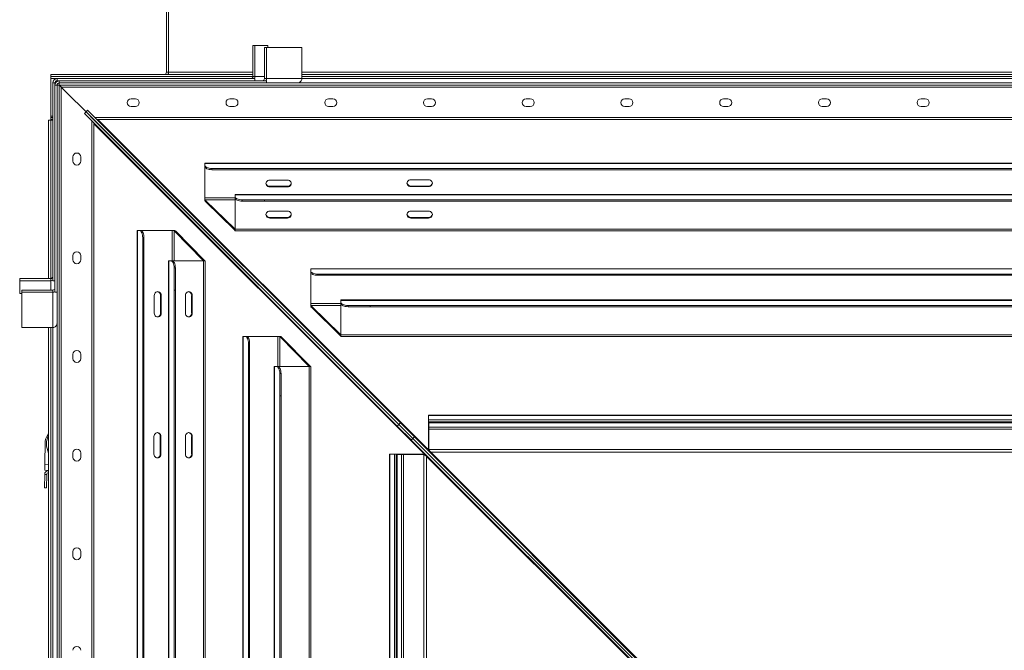
# Model space of a CAD drawing. Units: millimetres. Extents: x -141883 to -109045, y 43022 to 83850.
# Drawn here: x -128748 to -127352, y 69703 to 70598 of the extents above; entities that cross this region are included whole.
import ezdxf

# ---------------------------------------------------------------- set-up
doc = ezdxf.new("R2010")
doc.units = ezdxf.units.MM

msp = doc.modelspace()

# ---------------------------------------------------------------- linework, layer by layer
at = {"color": 7, "linetype": 'Continuous', "lineweight": 15}
for p, q in [((-128540, 70766.7), (-128540, 70523.1)), ((-128537, 70523.1), (-128537, 70767.1)), ((-128417.4, 70561.1), (-128417.4, 70517.1)), ((-128414.4, 70561.1), (-128417.4, 70561.1)), ((-128414.4, 70561.1), (-128414.4, 70517.1)), ((-128396, 70561.1), (-128414.4, 70561.1)), ((-128401, 70558.1), (-128401, 70514.1)), ((-128398, 70558.1), (-128401, 70558.1)), ((-128398, 70558.1), (-128398, 70514.1)), ((-128348, 70558.1), (-128398, 70558.1)), ((-128396, 70558.1), (-128396, 70561.1)), ((-128348, 70514.1), (-128348, 70558.1)), ((-128704, 70520.1), (-128417.4, 70520.1)), ((-128704, 70520.1), (-128704, 70517.1)), ((-128704, 70517.1), (-128417.4, 70517.1)), ((-128704, 70517.1), (-128704, 70514.1)), ((-128540, 70523.1), (-128537, 70523.1)), ((-128537, 70523.1), (-128537, 70520.1)), ((-128417.4, 70517.1), (-128414.4, 70517.1)), ((-128348, 70520.1), (-126726, 70520.1)), ((-128348, 70517.1), (-126726, 70517.1)), ((-128704, 70514.1), (-128704, 70461.1)), ((-128698, 70508.1), (-128701, 70508.1)), ((-128701, 70508.1), (-128701, 70227.5)), ((-128698, 70508.1), (-128698, 70227.5)), ((-128695, 70505.1), (-128698, 70505.1)), ((-128695, 70514.1), (-128695, 70511.1)), ((-128414.4, 70514.1), (-128695, 70514.1)), ((-128414.4, 70511.1), (-128695, 70511.1)), ((-128695, 70211.1), (-128695, 70505.1)), ((-128695, 70505.1), (-128692, 70505.1)), ((-128692, 70511.1), (-128692, 70508.1)), ((-128692, 70508.1), (-128398, 70508.1)), ((-128692, 70508.1), (-128692, 70505.1)), ((-128692, 70505.1), (-126382, 70505.1)), ((-128692, 68195.1), (-128692, 70505.1)), ((-128689, 70502.1), (-126385, 70502.1)), ((-128689, 70502.1), (-128645.7, 70458.8)), ((-128689, 68198.1), (-128689, 70502.1)), ((-128414.4, 70511.1), (-128414.4, 70514.1)), ((-128407.1, 70511.1), (-128414.4, 70511.1)), ((-128407.1, 70511.1), (-128398, 70511.1)), ((-128401, 70514.1), (-128398, 70514.1)), ((-128348, 70514.1), (-128398, 70514.1)), ((-128398, 70508.1), (-128398, 70511.1)), ((-128354.8, 70508.1), (-128398, 70508.1)), ((-128354.8, 70508.1), (-126719.2, 70508.1)), ((-128584, 70485.6), (-128590, 70485.6)), ((-128590, 70474.6), (-128584, 70474.6)), ((-128444, 70485.6), (-128450, 70485.6)), ((-128450, 70474.6), (-128444, 70474.6)), ((-128304, 70485.6), (-128310, 70485.6)), ((-128310, 70474.6), (-128304, 70474.6)), ((-128164, 70485.6), (-128170, 70485.6)), ((-128170, 70474.6), (-128164, 70474.6)), ((-128024, 70485.6), (-128030, 70485.6)), ((-128030, 70474.6), (-128024, 70474.6)), ((-127884, 70485.6), (-127890, 70485.6)), ((-127890, 70474.6), (-127884, 70474.6)), ((-127744, 70485.6), (-127750, 70485.6)), ((-127750, 70474.6), (-127744, 70474.6)), ((-127604, 70485.6), (-127610, 70485.6)), ((-127610, 70474.6), (-127604, 70474.6)), ((-127464, 70485.6), (-127470, 70485.6)), ((-127470, 70474.6), (-127464, 70474.6)), ((-128704, 70461.1), (-128701, 70461.1)), ((-128704, 70461.1), (-128704, 70459.1)), ((-128654, 70466.9), (-128656.1, 70464.8)), ((-128656.1, 70464.8), (-128212.6, 70021.2)), ((-128654, 70466.9), (-128210.4, 70023.3)), ((-128654, 70466.9), (-128641.4, 70454.4)), ((-128653.8, 70467.1), (-128651.7, 70469.2)), ((-128653.8, 70467.1), (-128210.3, 70023.5)), ((-128641.3, 70454.5), (-128653.8, 70467.1)), ((-128651.7, 70469.2), (-128208.1, 70025.6)), ((-128707, 70455.1), (-128704, 70455.1)), ((-128707, 70230.5), (-128707, 70455.1)), ((-128704, 70459.1), (-128701, 70459.1)), ((-128704, 70459.1), (-128704, 70455.1)), ((-128704, 70230.5), (-128704, 70455.1)), ((-128701, 70455.1), (-128704, 70455.1)), ((-128645.7, 70458.8), (-128645.4, 70458.6)), ((-128645.6, 70458.5), (-128645.7, 70458.8)), ((-128643, 70450.1), (-128642.9, 70450.7)), ((-128643, 70450.1), (-128176.1, 69983.2)), ((-128643, 70450.1), (-128643, 70450.1)), ((-128643, 68250.1), (-128643, 70450.1)), ((-128642, 70455.1), (-128641.1, 70454.3)), ((-128641.2, 70454.1), (-128642, 70455.1)), ((-128642, 70455.1), (-128641.9, 70455.1)), ((-128641.4, 70454.4), (-128174.5, 69987.5)), ((-128174.4, 69987.6), (-128641.3, 70454.5)), ((-128640.1, 70453.1), (-128640.2, 70453.2)), ((-128639.9, 70453.1), (-128640.2, 70453.1)), ((-128640.1, 70453.3), (-128640.1, 70453.1)), ((-128640, 70453), (-128640, 70453.2)), ((-128639.9, 70452.8), (-128639.7, 70452.9)), ((-128639.8, 70452.8), (-128639.8, 70453)), ((-128637.6, 70456), (-128637, 70456.1)), ((-128637, 70456.1), (-128637, 70456)), ((-128637, 70456.1), (-126437, 70456.1)), ((-128170.1, 69989.2), (-128637, 70456)), ((-128672.5, 70403.1), (-128672.5, 70397.1)), ((-128661.5, 70397.1), (-128661.5, 70403.1)), ((-126588.6, 70394.4), (-128485.4, 70394.4)), ((-128485.4, 70394.4), (-128485.4, 70393.9)), ((-128485.4, 70393.9), (-128485.4, 70391.2)), ((-128485.4, 70393.9), (-126588.6, 70393.9)), ((-128485.4, 70391.2), (-128485.4, 70389.4)), ((-128485.4, 70344.9), (-128485.4, 70389.4)), ((-128475.4, 70386.7), (-128475.4, 70384.9)), ((-128475.4, 70386.7), (-126598.6, 70386.7)), ((-128475.4, 70384.9), (-126598.6, 70384.9)), ((-128368.4, 70370.3), (-128393.4, 70370.3)), ((-128168.4, 70370.7), (-128193.4, 70370.7)), ((-128544.2, 70357.1), (-128544, 70357.2)), ((-126631.5, 70349.9), (-128442.5, 70349.9)), ((-128442.5, 70349.4), (-128442.5, 70349.9)), ((-128442.5, 70346.7), (-128442.5, 70349.4)), ((-128442.5, 70349.4), (-126631.5, 70349.4)), ((-128393.4, 70360.5), (-128393.4, 70361.4)), ((-128393.4, 70361.4), (-128368.4, 70361.4)), ((-128393.4, 70360.5), (-128368.4, 70360.5)), ((-128368.4, 70360.5), (-128368.4, 70361.4)), ((-128193.4, 70360.9), (-128193.4, 70361.8)), ((-128193.4, 70361.8), (-128168.4, 70361.8)), ((-128193.4, 70360.9), (-128168.4, 70360.9)), ((-128168.4, 70360.9), (-128168.4, 70361.8)), ((-128485.4, 70343.3), (-128485.4, 70344.9)), ((-128485.4, 70343.3), (-128485.4, 70342.6)), ((-128485.2, 70340.5), (-128485.2, 70342.3)), ((-128443.5, 70301.4), (-128484.5, 70341.3)), ((-128484.5, 70339.6), (-128484.5, 70341.3)), ((-128443.5, 70299.6), (-128484.5, 70339.6)), ((-128442.5, 70346.7), (-128442.5, 70345)), ((-128442.5, 70345), (-128442.5, 70300.4)), ((-128401.1, 70342.2), (-128432.5, 70342.2)), ((-128432.5, 70342.2), (-128432.5, 70340.4)), ((-128401.1, 70340.4), (-128432.5, 70340.4)), ((-128401.1, 70342.2), (-126673, 70342.2)), ((-128401.1, 70342.2), (-128401.1, 70340.4)), ((-128401.1, 70340.4), (-126673, 70340.4)), ((-128393.4, 70326.2), (-128368.4, 70326.2)), ((-128193.4, 70326.2), (-128168.4, 70326.2)), ((-128393.4, 70317.3), (-128393.4, 70316.4)), ((-128368.4, 70317.3), (-128393.4, 70317.3)), ((-128368.4, 70316.4), (-128393.4, 70316.4)), ((-128368.4, 70317.3), (-128368.4, 70316.4)), ((-128193.4, 70317.3), (-128193.4, 70316.4)), ((-128168.4, 70317.3), (-128193.4, 70317.3)), ((-128168.4, 70316.4), (-128193.4, 70316.4)), ((-128168.4, 70317.3), (-128168.4, 70316.4)), ((-128581.3, 70298.5), (-128581.3, 68401.7)), ((-128580.8, 70298.5), (-128581.3, 70298.5)), ((-128580.8, 68401.7), (-128580.8, 70298.5)), ((-128578.1, 70298.5), (-128580.8, 70298.5)), ((-128576.3, 70298.5), (-128578.1, 70298.5)), ((-128576.3, 70298.5), (-128531.9, 70298.5)), ((-128531.9, 70298.5), (-128530.2, 70298.5)), ((-128530.2, 70298.5), (-128529.5, 70298.5)), ((-128527.4, 70298.3), (-128529.2, 70298.3)), ((-128528.3, 70297.6), (-128488.3, 70256.5)), ((-128526.5, 70297.6), (-128528.3, 70297.6)), ((-128526.5, 70297.6), (-128486.5, 70256.5)), ((-128488.9, 70302.1), (-128489, 70302)), ((-128443.5, 70299.6), (-128443.5, 70301.4)), ((-128442.6, 70298.3), (-128442.8, 70298.7)), ((-128442.6, 70298.3), (-126631.5, 70298.3)), ((-128442.5, 70300.4), (-126631.5, 70300.4)), ((-128442.5, 70300.4), (-128442.5, 70298.4)), ((-128573.6, 68411.7), (-128573.6, 70288.5)), ((-128571.8, 70288.5), (-128573.6, 70288.5)), ((-128571.8, 68411.7), (-128571.8, 70288.5)), ((-128672.5, 70263.1), (-128672.5, 70257.1)), ((-128661.5, 70257.1), (-128661.5, 70263.1)), ((-128536.8, 70255.6), (-128536.8, 68444.6)), ((-128536.8, 70255.6), (-128536.4, 70255.6)), ((-128536.4, 68444.6), (-128536.4, 70255.6)), ((-128536.4, 70255.6), (-128533.7, 70255.6)), ((-128531.9, 70255.6), (-128533.7, 70255.6)), ((-128487.4, 70255.6), (-128531.9, 70255.6)), ((-128486.5, 70256.5), (-128488.3, 70256.5)), ((-128487.4, 68444.6), (-128487.4, 70255.6)), ((-128485.3, 70255.6), (-128487.4, 70255.6)), ((-128485.2, 70255.7), (-128485.3, 70255.6)), ((-128485.2, 68444.6), (-128485.2, 70255.7)), ((-128529.1, 70245.6), (-128529.1, 70214.1)), ((-128527.3, 70245.6), (-128529.1, 70245.6)), ((-128527.3, 70245.6), (-128527.3, 70214.1)), ((-126738.6, 70244.5), (-128335.4, 70244.5)), ((-128335.4, 70244.5), (-128335.4, 70244.1)), ((-128335.4, 70244.1), (-128335.4, 70241.4)), ((-128335.4, 70244.1), (-126738.6, 70244.1)), ((-128335.4, 70241.4), (-128335.4, 70239.6)), ((-128335.4, 70195.1), (-128335.4, 70239.6)), ((-128325.4, 70236.8), (-128325.4, 70235.1)), ((-128325.4, 70236.8), (-126748.6, 70236.8)), ((-128704, 70230.5), (-128748, 70230.5)), ((-128748, 70227.5), (-128748, 70230.5)), ((-128748, 70227.5), (-128748, 70209.1)), ((-128704, 70227.5), (-128748, 70227.5)), ((-128704, 70230.5), (-128704, 70227.5)), ((-128698, 70227.5), (-128701, 70227.5)), ((-128698, 70227.5), (-128698, 70220.1)), ((-128325.4, 70235.1), (-126748.6, 70235.1)), ((-128748, 70209.1), (-128745, 70209.1)), ((-128745, 70211.1), (-128745, 70214.1)), ((-128701, 70214.1), (-128745, 70214.1)), ((-128745, 70211.1), (-128745, 70161.1)), ((-128701, 70211.1), (-128745, 70211.1)), ((-128701, 70214.1), (-128701, 70211.1)), ((-128701, 70211.1), (-128701, 70161.1)), ((-128698, 70211.1), (-128698, 70220.1)), ((-128695, 70211.1), (-128698, 70211.1)), ((-128695, 70211.1), (-128695, 70167.9)), ((-128529.1, 68486.1), (-128529.1, 70214.1)), ((-128527.3, 70214.1), (-128529.1, 70214.1)), ((-128527.3, 68486.1), (-128527.3, 70214.1)), ((-128557.2, 70206.5), (-128557.2, 70181.5)), ((-128547.4, 70206.5), (-128548.4, 70206.5)), ((-128548.4, 70181.5), (-128548.4, 70206.5)), ((-128547.4, 70181.5), (-128547.4, 70206.5)), ((-128513.1, 70181.5), (-128513.1, 70206.5)), ((-128504.2, 70206.5), (-128503.3, 70206.5)), ((-128504.2, 70206.5), (-128504.2, 70181.5)), ((-128503.3, 70206.5), (-128503.3, 70181.5)), ((-128335.4, 70193.5), (-128335.4, 70195.1)), ((-126781.5, 70200.1), (-128292.5, 70200.1)), ((-128292.5, 70199.6), (-128292.5, 70200.1)), ((-128292.5, 70196.9), (-128292.5, 70199.6)), ((-128292.5, 70199.6), (-126781.5, 70199.6)), ((-128292.5, 70196.9), (-128292.5, 70195.1)), ((-128292.5, 70195.1), (-128292.5, 70150.6)), ((-128547.4, 70181.5), (-128548.4, 70181.5)), ((-128504.2, 70181.5), (-128503.3, 70181.5)), ((-128335.4, 70193.5), (-128335.4, 70192.8)), ((-128335.2, 70190.7), (-128335.2, 70192.4)), ((-128293.5, 70151.6), (-128334.5, 70191.5)), ((-128334.5, 70189.7), (-128334.5, 70191.5)), ((-128293.5, 70149.8), (-128334.5, 70189.7)), ((-128282.5, 70192.4), (-128282.5, 70190.6)), ((-128251.1, 70192.4), (-128282.5, 70192.4)), ((-128251.1, 70190.6), (-128282.5, 70190.6)), ((-128251.1, 70192.4), (-128251.1, 70190.6)), ((-128251.1, 70192.4), (-126823, 70192.4)), ((-128251.1, 70190.6), (-126823, 70190.6)), ((-128695, 68532.3), (-128695, 70167.9)), ((-128366.2, 70179.1), (-128366, 70179.2)), ((-128745, 70161.1), (-128701, 70161.1)), ((-128707, 68539.1), (-128707, 70161.1)), ((-128704, 68539.1), (-128704, 70161.1)), ((-128431.5, 70148.5), (-128431.5, 68551.7)), ((-128431, 70148.5), (-128431.5, 70148.5)), ((-128431, 68551.7), (-128431, 70148.5)), ((-128428.3, 70148.5), (-128431, 70148.5)), ((-128426.5, 70148.5), (-128428.3, 70148.5)), ((-128426.5, 70148.5), (-128382, 70148.5)), ((-128382, 70148.5), (-128380.4, 70148.5)), ((-128380.4, 70148.5), (-128379.7, 70148.5)), ((-128379.3, 70148.3), (-128377.6, 70148.3)), ((-128378.4, 70147.6), (-128338.5, 70106.5)), ((-128378.4, 70147.6), (-128376.7, 70147.6)), ((-128376.7, 70147.6), (-128336.7, 70106.5)), ((-128293.5, 70149.8), (-128293.5, 70151.6)), ((-128292.6, 70148.5), (-128292.8, 70148.9)), ((-128292.6, 70148.4), (-126781.5, 70148.4)), ((-128292.5, 70150.6), (-126781.5, 70150.6)), ((-128292.5, 70150.6), (-128292.5, 70148.6)), ((-128423.8, 68561.7), (-128423.8, 70138.5)), ((-128422, 70138.5), (-128423.8, 70138.5)), ((-128422, 68561.7), (-128422, 70138.5)), ((-128672.5, 70123.1), (-128672.5, 70117.1)), ((-128661.5, 70117.1), (-128661.5, 70123.1)), ((-128310.9, 70124.1), (-128311, 70124)), ((-128387, 70105.6), (-128387, 68594.6)), ((-128387, 70105.6), (-128386.5, 70105.6)), ((-128386.5, 68594.6), (-128386.5, 70105.6)), ((-128383.8, 70105.6), (-128386.5, 70105.6)), ((-128383.8, 70105.6), (-128382.1, 70105.6)), ((-128337.5, 70105.6), (-128382.1, 70105.6)), ((-128338.5, 70106.5), (-128336.7, 70106.5)), ((-128337.5, 68594.6), (-128337.5, 70105.6)), ((-128335.5, 70105.6), (-128337.5, 70105.6)), ((-128335.4, 70105.7), (-128335.5, 70105.6)), ((-128335.4, 68594.6), (-128335.4, 70105.7)), ((-128379.3, 70095.6), (-128379.3, 70064.1)), ((-128379.3, 70095.6), (-128377.5, 70095.6)), ((-128377.5, 70095.6), (-128377.5, 70064.1)), ((-128379.3, 68636.1), (-128379.3, 70064.1)), ((-128379.3, 70064.1), (-128377.5, 70064.1)), ((-128377.5, 68636.1), (-128377.5, 70064.1)), ((-126905.6, 70036.9), (-128168.4, 70036.9)), ((-128168.4, 70036.9), (-128168.4, 70036.2)), ((-128168.4, 70036.2), (-128168.4, 70029.9)), ((-128168.4, 70036.2), (-126905.6, 70036.2)), ((-128168.4, 70029.9), (-128168.4, 70027.2)), ((-128168.4, 70029.9), (-126905.6, 70029.9)), ((-128212.6, 70021.2), (-128210.4, 70023.3)), ((-128192.7, 70001.4), (-128212.6, 70021.2)), ((-128174.5, 69987.5), (-128210.4, 70023.3)), ((-128208.1, 70025.6), (-128210.3, 70023.5)), ((-128210.3, 70023.5), (-128174.4, 69987.6)), ((-128208.1, 70025.6), (-128188.4, 70005.8)), ((-128168.4, 70027.2), (-126905.6, 70027.2)), ((-128168.4, 70027.2), (-128168.4, 69989.5)), ((-126906.3, 70026.6), (-128167.8, 70026.6)), ((-128167.8, 70026), (-128167.8, 70026.6)), ((-128167.8, 70026), (-128167.8, 70019.6)), ((-128167.8, 70026), (-126906.3, 70026)), ((-128167.8, 70019.6), (-126906.3, 70019.6)), ((-128167.8, 70019.6), (-128167.8, 70016.9)), ((-128167.8, 70016.9), (-126906.3, 70016.9)), ((-128167.8, 69988.1), (-128167.8, 70016.9)), ((-128712, 69999.5), (-128712.4, 69966.5)), ((-128557.6, 70006.5), (-128557.6, 69981.5)), ((-128547.8, 70006.5), (-128548.7, 70006.5)), ((-128548.7, 69981.5), (-128548.7, 70006.5)), ((-128547.8, 69981.5), (-128547.8, 70006.5)), ((-128513.1, 69981.5), (-128513.1, 70006.5)), ((-128504.2, 70006.5), (-128503.3, 70006.5)), ((-128504.2, 70006.5), (-128504.2, 69981.5)), ((-128503.3, 70006.5), (-128503.3, 69981.5)), ((-128190.6, 70003.5), (-128192.8, 70001.4)), ((-128192.8, 70001.4), (-127737.9, 69546.6)), ((-128190.6, 70003.5), (-127735.8, 69548.7)), ((-128190.6, 70003.5), (-128170.3, 69983.3)), ((-128190.5, 70003.7), (-128188.3, 70005.9)), ((-128170.2, 69983.4), (-128190.5, 70003.7)), ((-128190.5, 70003.7), (-127735.6, 69548.9)), ((-128188.3, 70005.9), (-127733.5, 69551)), ((-128188.2, 70001.1), (-128188, 70001.3)), ((-128174.5, 69987.5), (-128174.5, 69987.5)), ((-128174.3, 69987.3), (-128174.5, 69987.5)), ((-128174.4, 69987.6), (-128174.4, 69987.6)), ((-128174.4, 69987.6), (-128174.2, 69987.4)), ((-128170.1, 69989.2), (-128168.4, 69989.5)), ((-128169.2, 69986.7), (-128168.4, 69986.9)), ((-128168.4, 69986.2), (-128168.4, 69989.5)), ((-128168.4, 69986.2), (-128166.8, 69986.2)), ((-126906.3, 69988.1), (-128167.8, 69988.1)), ((-128672.5, 69983.1), (-128672.5, 69977.1)), ((-128661.5, 69977.1), (-128661.5, 69983.1)), ((-128547.8, 69981.5), (-128548.7, 69981.5)), ((-128504.2, 69981.5), (-128503.3, 69981.5)), ((-128223.8, 69981.5), (-128223.8, 68718.7)), ((-128223.1, 69981.5), (-128223.8, 69981.5)), ((-128216.8, 69981.5), (-128223.1, 69981.5)), ((-128223.1, 68718.7), (-128223.1, 69981.5)), ((-128216.8, 68718.7), (-128216.8, 69981.5)), ((-128216.8, 69981.5), (-128214.1, 69981.5)), ((-128214.1, 68718.7), (-128214.1, 69981.5)), ((-128176.4, 69981.5), (-128214.1, 69981.5)), ((-128213.5, 69980.9), (-128213.5, 68719.3)), ((-128213.5, 69980.9), (-128212.9, 69980.9)), ((-128206.5, 69980.9), (-128212.9, 69980.9)), ((-128212.9, 68719.3), (-128212.9, 69980.9)), ((-128206.5, 68719.3), (-128206.5, 69980.9)), ((-128206.5, 69980.9), (-128203.8, 69980.9)), ((-128203.8, 68719.3), (-128203.8, 69980.9)), ((-128203.8, 69980.9), (-128175, 69980.9)), ((-128176.4, 69981.5), (-128176.1, 69983.2)), ((-128176.4, 69981.5), (-128173.1, 69981.5)), ((-128173.8, 69981.5), (-128173.6, 69982.3)), ((-128173.1, 69979.9), (-128173.1, 69981.5)), ((-127725.3, 69538.3), (-128170.3, 69983.3)), ((-128170.2, 69983.4), (-128169.7, 69983)), ((-128169.7, 69983), (-127725.2, 69538.4)), ((-128165.1, 69984.1), (-126909, 69984.1)), ((-128707, 69958.4), (-128712.5, 69958.5)), ((-128712.6, 69952.5), (-128712.8, 69933.5)), ((-128709.6, 69952.4), (-128712.6, 69952.5)), ((-128709.6, 69952.4), (-128709.8, 69933.4)), ((-128132.9, 69946.1), (-128133, 69946)), ((-128712.8, 69933.5), (-128709.8, 69933.4)), ((-128071, 69884), (-128071, 69884.2)), ((-128672.5, 69843.1), (-128672.5, 69837.1)), ((-128661.5, 69837.1), (-128661.5, 69843.1)), ((-128009.7, 69822.6), (-128009.5, 69822.7)), ((-127954.4, 69767.6), (-127954.5, 69767.5))]:
    msp.add_line(p, q, dxfattribs=at)
at = {"color": 8, "linetype": 'Continuous', "lineweight": 15}
for p, q in [((-128417.4, 70523.1), (-128537, 70523.1)), ((-128401, 70517.1), (-128414.4, 70517.1)), ((-126726, 70523.1), (-128348, 70523.1)), ((-128704, 70514.1), (-128695, 70514.1)), ((-128348, 70514.1), (-126726, 70514.1)), ((-128645.7, 70458.8), (-128645.6, 70458.8)), ((-128645.7, 68245.9), (-128645.7, 70454.4)), ((-128643, 70450.1), (-128643, 70451.4)), ((-128641.3, 70458.8), (-126432.8, 70458.8)), ((-128638.4, 70456.1), (-128637, 70456.1)), ((-128485.4, 70344.9), (-128442.5, 70344.9)), ((-128485.2, 70342.3), (-128442.5, 70342.3)), ((-128531.9, 70255.6), (-128531.9, 70298.5)), ((-128529.2, 70255.6), (-128529.2, 70298.3)), ((-128442.8, 70300.5), (-128442.5, 70300.5)), ((-128487.4, 70255.6), (-128487.4, 70255.9)), ((-128704, 70227.5), (-128704, 70214.1)), ((-128335.4, 70195.1), (-128292.5, 70195.1)), ((-128335.2, 70192.4), (-128292.5, 70192.4)), ((-128701, 68539.1), (-128701, 70161.1)), ((-128382, 70105.6), (-128382, 70148.5)), ((-128379.3, 70105.6), (-128379.3, 70148.3)), ((-128292.8, 70150.7), (-128292.5, 70150.7)), ((-128337.6, 70105.6), (-128337.6, 70105.9)), ((-128170.1, 69987.7), (-128170.1, 69989.2)), ((-128167.8, 69989.5), (-128168.4, 69989.5)), ((-128176.4, 69981.5), (-128176.4, 69980.9)), ((-128174.6, 69983.2), (-128176.1, 69983.2)), ((-128175, 69980.9), (-128175, 69634.1)), ((-128171, 69978.1), (-127728.1, 69535.3)), ((-128171, 69637.3), (-128171, 69978.1)), ((-127722.2, 69541.2), (-128165.1, 69984.1)), ((-128707, 69966.4), (-128712.4, 69966.5)), ((-128077, 69890), (-128077, 69890.2)), ((-128065, 69878), (-128065, 69878.2))]:
    msp.add_line(p, q, dxfattribs=at)
at = {"color": 7, "linetype": 'Continuous', "lineweight": 15, "flags": 128}
for points in [[(-128485.4, 70391.2), (-128485.2, 70390.3), (-128484.7, 70389.5), (-128483.7, 70388.7), (-128482.5, 70388), (-128481, 70387.4), (-128479.3, 70387), (-128477.4, 70386.8), (-128475.4, 70386.7)], [(-128485.4, 70389.4), (-128485.2, 70388.5), (-128484.7, 70387.7), (-128483.7, 70386.9), (-128482.5, 70386.2), (-128481, 70385.6), (-128479.3, 70385.2), (-128477.4, 70385), (-128475.4, 70384.9)], [(-128393.4, 70370.3), (-128394.8, 70370.2), (-128396.1, 70369.7), (-128397.3, 70368.9), (-128398.1, 70367.9), (-128398.7, 70366.7), (-128398.9, 70365.4), (-128398.7, 70364.2), (-128398.1, 70363), (-128397.3, 70362), (-128396.1, 70361.2), (-128394.8, 70360.7), (-128393.4, 70360.5)], [(-128368.4, 70360.5), (-128367, 70360.7), (-128365.6, 70361.2), (-128364.5, 70362), (-128363.6, 70363), (-128363.1, 70364.2), (-128362.9, 70365.4), (-128363.1, 70366.7), (-128363.6, 70367.9), (-128364.5, 70368.9), (-128365.6, 70369.7), (-128367, 70370.2), (-128368.4, 70370.3)], [(-128193.4, 70370.7), (-128194.8, 70370.5), (-128196.1, 70370), (-128197.3, 70369.2), (-128198.1, 70368.2), (-128198.7, 70367), (-128198.9, 70365.8), (-128198.7, 70364.5), (-128198.1, 70363.3), (-128197.3, 70362.3), (-128196.1, 70361.5), (-128194.8, 70361), (-128193.4, 70360.9)], [(-128168.4, 70360.9), (-128167, 70361), (-128165.6, 70361.5), (-128164.5, 70362.3), (-128163.6, 70363.3), (-128163.1, 70364.5), (-128162.9, 70365.8), (-128163.1, 70367), (-128163.6, 70368.2), (-128164.5, 70369.2), (-128165.6, 70370), (-128167, 70370.5), (-128168.4, 70370.7)], [(-128432.5, 70342.2), (-128434.5, 70342.3), (-128436.4, 70342.6), (-128438.1, 70343), (-128439.6, 70343.5), (-128440.8, 70344.2), (-128441.8, 70345), (-128442.3, 70345.9), (-128442.5, 70346.7)], [(-128432.5, 70340.4), (-128434.5, 70340.5), (-128436.4, 70340.8), (-128438.1, 70341.2), (-128439.6, 70341.8), (-128440.8, 70342.4), (-128441.8, 70343.2), (-128442.3, 70344.1), (-128442.5, 70345)], [(-128393.4, 70316.4), (-128394.8, 70316.5), (-128396.1, 70317), (-128397.3, 70317.8), (-128398.1, 70318.8), (-128398.7, 70320), (-128398.9, 70321.3), (-128398.7, 70322.5), (-128398.1, 70323.7), (-128397.3, 70324.7), (-128396.1, 70325.5), (-128394.8, 70326), (-128393.4, 70326.2)], [(-128368.4, 70326.2), (-128367, 70326), (-128365.6, 70325.5), (-128364.5, 70324.7), (-128363.6, 70323.7), (-128363.1, 70322.5), (-128362.9, 70321.3), (-128363.1, 70320), (-128363.6, 70318.8), (-128364.5, 70317.8), (-128365.6, 70317), (-128367, 70316.5), (-128368.4, 70316.4)], [(-128193.4, 70316.4), (-128194.8, 70316.5), (-128196.1, 70317), (-128197.3, 70317.8), (-128198.1, 70318.8), (-128198.7, 70320), (-128198.9, 70321.3), (-128198.7, 70322.5), (-128198.1, 70323.7), (-128197.3, 70324.7), (-128196.1, 70325.5), (-128194.8, 70326), (-128193.4, 70326.2)], [(-128168.4, 70326.2), (-128167, 70326), (-128165.6, 70325.5), (-128164.5, 70324.7), (-128163.6, 70323.7), (-128163.1, 70322.5), (-128162.9, 70321.3), (-128163.1, 70320), (-128163.6, 70318.8), (-128164.5, 70317.8), (-128165.6, 70317), (-128167, 70316.5), (-128168.4, 70316.4)], [(-128573.6, 70288.5), (-128573.7, 70290.5), (-128573.9, 70292.3), (-128574.3, 70294.1), (-128574.9, 70295.6), (-128575.6, 70296.8), (-128576.4, 70297.7), (-128577.2, 70298.3), (-128578.1, 70298.5)], [(-128571.8, 70288.5), (-128571.9, 70290.5), (-128572.1, 70292.3), (-128572.6, 70294.1), (-128573.1, 70295.6), (-128573.8, 70296.8), (-128574.6, 70297.7), (-128575.5, 70298.3), (-128576.3, 70298.5)], [(-128533.7, 70255.6), (-128532.8, 70255.4), (-128531.9, 70254.8), (-128531.1, 70253.9), (-128530.5, 70252.7), (-128529.9, 70251.2), (-128529.5, 70249.5), (-128529.2, 70247.6), (-128529.1, 70245.6)], [(-128531.9, 70255.6), (-128531, 70255.4), (-128530.1, 70254.8), (-128529.4, 70253.9), (-128528.7, 70252.7), (-128528.1, 70251.2), (-128527.7, 70249.5), (-128527.4, 70247.6), (-128527.3, 70245.6)], [(-128335.4, 70241.4), (-128335.2, 70240.5), (-128334.7, 70239.7), (-128333.7, 70238.9), (-128332.5, 70238.2), (-128331, 70237.6), (-128329.3, 70237.2), (-128327.4, 70236.9), (-128325.4, 70236.8)], [(-128335.4, 70239.6), (-128335.2, 70238.7), (-128334.7, 70237.9), (-128333.7, 70237.1), (-128332.5, 70236.4), (-128331, 70235.8), (-128329.3, 70235.4), (-128327.4, 70235.2), (-128325.4, 70235.1)], [(-128547.4, 70206.5), (-128547.6, 70207.9), (-128548.1, 70209.2), (-128548.9, 70210.4), (-128549.9, 70211.2), (-128551.1, 70211.8), (-128552.3, 70212), (-128553.6, 70211.8), (-128554.8, 70211.2), (-128555.8, 70210.4), (-128556.6, 70209.2), (-128557.1, 70207.9), (-128557.2, 70206.5)], [(-128513.1, 70206.5), (-128512.9, 70207.9), (-128512.4, 70209.2), (-128511.6, 70210.4), (-128510.6, 70211.2), (-128509.4, 70211.8), (-128508.2, 70212), (-128506.9, 70211.8), (-128505.7, 70211.2), (-128504.7, 70210.4), (-128503.9, 70209.2), (-128503.4, 70207.9), (-128503.3, 70206.5)], [(-128282.5, 70192.4), (-128284.5, 70192.5), (-128286.4, 70192.7), (-128288.1, 70193.2), (-128289.6, 70193.7), (-128290.8, 70194.4), (-128291.8, 70195.2), (-128292.3, 70196), (-128292.5, 70196.9)], [(-128282.5, 70190.6), (-128284.5, 70190.7), (-128286.4, 70191), (-128288.1, 70191.4), (-128289.6, 70191.9), (-128290.8, 70192.6), (-128291.8, 70193.4), (-128292.3, 70194.3), (-128292.5, 70195.1)], [(-128557.2, 70181.5), (-128557.1, 70180), (-128556.6, 70178.7), (-128555.8, 70177.6), (-128554.8, 70176.7), (-128553.6, 70176.2), (-128552.3, 70176), (-128551.1, 70176.2), (-128549.9, 70176.7), (-128548.9, 70177.6), (-128548.1, 70178.7), (-128547.6, 70180), (-128547.4, 70181.5)], [(-128503.3, 70181.5), (-128503.4, 70180), (-128503.9, 70178.7), (-128504.7, 70177.6), (-128505.7, 70176.7), (-128506.9, 70176.2), (-128508.2, 70176), (-128509.4, 70176.2), (-128510.6, 70176.7), (-128511.6, 70177.6), (-128512.4, 70178.7), (-128512.9, 70180), (-128513.1, 70181.5)], [(-128423.8, 70138.5), (-128423.8, 70140.5), (-128424.1, 70142.3), (-128424.5, 70144.1), (-128425.1, 70145.6), (-128425.8, 70146.8), (-128426.6, 70147.7), (-128427.4, 70148.3), (-128428.3, 70148.5)], [(-128422, 70138.5), (-128422.1, 70140.5), (-128422.3, 70142.3), (-128422.7, 70144.1), (-128423.3, 70145.6), (-128424, 70146.8), (-128424.8, 70147.7), (-128425.6, 70148.3), (-128426.5, 70148.5)], [(-128383.8, 70105.6), (-128383, 70105.4), (-128382.1, 70104.8), (-128381.3, 70103.9), (-128380.6, 70102.7), (-128380.1, 70101.2), (-128379.7, 70099.5), (-128379.4, 70097.6), (-128379.3, 70095.6)], [(-128382.1, 70105.6), (-128381.2, 70105.4), (-128380.3, 70104.8), (-128379.5, 70103.9), (-128378.9, 70102.7), (-128378.3, 70101.2), (-128377.9, 70099.5), (-128377.6, 70097.6), (-128377.5, 70095.6)], [(-128547.8, 70006.5), (-128547.9, 70007.9), (-128548.4, 70009.2), (-128549.2, 70010.4), (-128550.2, 70011.2), (-128551.4, 70011.8), (-128552.7, 70012), (-128553.9, 70011.8), (-128555.1, 70011.2), (-128556.1, 70010.4), (-128556.9, 70009.2), (-128557.4, 70007.9), (-128557.6, 70006.5)], [(-128513.1, 70006.5), (-128512.9, 70007.9), (-128512.4, 70009.2), (-128511.6, 70010.4), (-128510.6, 70011.2), (-128509.4, 70011.8), (-128508.2, 70012), (-128506.9, 70011.8), (-128505.7, 70011.2), (-128504.7, 70010.4), (-128503.9, 70009.2), (-128503.4, 70007.9), (-128503.3, 70006.5)], [(-128557.6, 69981.5), (-128557.4, 69980), (-128556.9, 69978.7), (-128556.1, 69977.6), (-128555.1, 69976.7), (-128553.9, 69976.2), (-128552.7, 69976), (-128551.4, 69976.2), (-128550.2, 69976.7), (-128549.2, 69977.6), (-128548.4, 69978.7), (-128547.9, 69980), (-128547.8, 69981.5)], [(-128503.3, 69981.5), (-128503.4, 69980), (-128503.9, 69978.7), (-128504.7, 69977.6), (-128505.7, 69976.7), (-128506.9, 69976.2), (-128508.2, 69976), (-128509.4, 69976.2), (-128510.6, 69976.7), (-128511.6, 69977.6), (-128512.4, 69978.7), (-128512.9, 69980), (-128513.1, 69981.5)], [(-128712.5, 69958.5), (-128712.5, 69958.6), (-128712.5, 69959.1), (-128712.5, 69959.8), (-128712.5, 69960.8), (-128712.4, 69962), (-128712.4, 69963.4), (-128712.4, 69964.9), (-128712.4, 69966.5)]]:
    msp.add_lwpolyline(points, dxfattribs=at)
at = {"color": 7, "linetype": 'Continuous', "lineweight": 15}
for centre, radius, start, end in [((-128543, 70523.1), 3, 270, 0), ((-128543, 70523.1), 6, 330, 0), ((-128420.4, 70517.1), 3, 270.0024, 0.0056), ((-128420.4, 70517.1), 6, 330.0024, 0.0027), ((-128695, 70508.1), 6, 90, 180), ((-128695, 70508.1), 3, 90, 180), ((-128692, 70505.1), 6, 90, 180), ((-128692, 70505.1), 3, 90, 180), ((-128404, 70514.1), 3, 270.004, 0.0051), ((-128404, 70514.1), 6, 330.0053, 359.9999), ((-128590, 70480.1), 5.5, 90, 270), ((-128584, 70480.1), 5.5, 270, 90), ((-128450, 70480.1), 5.5, 90, 270), ((-128444, 70480.1), 5.5, 270, 90), ((-128310, 70480.1), 5.5, 90, 270), ((-128304, 70480.1), 5.5, 270, 90), ((-128170, 70480.1), 5.5, 90, 270), ((-128164, 70480.1), 5.5, 270, 90), ((-128030, 70480.1), 5.5, 90, 270), ((-128024, 70480.1), 5.5, 270, 90), ((-127890, 70480.1), 5.5, 90, 270), ((-127884, 70480.1), 5.5, 270, 90), ((-127750, 70480.1), 5.5, 90, 270), ((-127744, 70480.1), 5.5, 270, 90), ((-127610, 70480.1), 5.5, 90, 270), ((-127604, 70480.1), 5.5, 270, 90), ((-127470, 70480.1), 5.5, 90, 270), ((-127464, 70480.1), 5.5, 270, 90), ((-128700, 70453.1), 4, 120.4197, 150), ((-128698, 70452.1), 6, 120, 150), ((-128645.3, 70450.7), 2.41, 346.9295, 31.4083), ((-128637.6, 70458.3), 2.36, 238.1319, 283.5303), ((-128667, 70403.1), 5.5, 0, 180), ((-128667, 70397.1), 5.5, 180, 0), ((-128393.6, 70366.7), 5.27, 188.9597, 272.8908), ((-128368.1, 70366.7), 5.27, 267.1092, 351.0403), ((-128193.6, 70367), 5.27, 188.9595, 272.8895), ((-128168.1, 70367), 5.27, 267.1085, 351.0425), ((-128482.1, 70343.8), 3.44, 207.4707, 226.5847), ((-128482.1, 70342.1), 3.44, 207.4737, 226.5854), ((-128393.6, 70322.5), 5.27, 188.9583, 272.8922), ((-128368.1, 70322.5), 5.27, 267.1078, 351.0417), ((-128193.6, 70322.5), 5.27, 188.9599, 272.8906), ((-128168.1, 70322.5), 5.27, 267.1074, 351.0421), ((-128530.8, 70295.2), 3.44, 43.4153, 62.5293), ((-128529, 70295.2), 3.44, 43.4146, 62.5263), ((-128445.8, 70298.9), 3.44, 27.4737, 46.5854), ((-128445.8, 70297.1), 3.44, 27.4707, 46.5847), ((-128667, 70263.1), 5.5, 0, 180), ((-128667, 70257.1), 5.5, 180, 0), ((-128485.8, 70258.9), 3.44, 223.4146, 242.5263), ((-128484, 70258.9), 3.44, 223.4153, 242.5293), ((-128704, 70233.5), 3, 269.9944, 359.9976), ((-128704, 70233.5), 6, 269.9973, 299.9976), ((-128701, 70217.1), 3, 269.9949, 359.996), ((-128701, 70217.1), 6, 270.0001, 299.9947), ((-128553.6, 70206.7), 5.27, 357.1092, 81.0403), ((-128509.4, 70206.7), 5.27, 357.1078, 81.0417), ((-128553.6, 70181.2), 5.27, 278.9597, 2.8908), ((-128509.4, 70181.2), 5.27, 278.9583, 2.8922), ((-128332.1, 70194), 3.44, 207.4719, 226.5883), ((-128332.1, 70192.2), 3.44, 207.4693, 226.5909), ((-128380.9, 70145.2), 3.44, 43.4117, 62.5281), ((-128379.2, 70145.2), 3.44, 43.4091, 62.5307), ((-128295.8, 70149.1), 3.44, 27.4705, 46.5885), ((-128295.8, 70147.3), 3.44, 27.4648, 46.5906), ((-128667, 70123.1), 5.5, 0, 180), ((-128667, 70117.1), 5.5, 180, 0), ((-128336, 70108.9), 3.44, 223.4115, 242.5295), ((-128334.2, 70108.9), 3.44, 223.4094, 242.5352), ((-128682.1, 69993.6), 30.5, 144.9521, 168.9124), ((-128679.5, 69996.1), 30.5, 154.3744, 205.6256), ((-128553.9, 70006.7), 5.27, 357.1105, 81.0405), ((-128509.4, 70006.7), 5.27, 357.1094, 81.0401), ((-128667, 69983.1), 5.5, 0, 180), ((-128170.7, 69991.5), 2.41, 238.5994, 283.0622), ((-128667, 69977.1), 5.5, 180, 0), ((-128553.9, 69981.2), 5.27, 278.9575, 2.8915), ((-128509.4, 69981.2), 5.27, 278.9579, 2.8926), ((-128178.4, 69983.8), 2.36, 346.4669, 31.8715), ((-128706.6, 69952.4), 6, 94.4468, 179.3013), ((-128706.6, 69952.4), 3, 98.9207, 179.3013), ((-128667, 69843.1), 5.5, 0, 180), ((-128667, 69837.1), 5.5, 180, 0), ((-128667, 69703.1), 5.5, 0, 180)]:
    msp.add_arc(centre, radius, start, end, dxfattribs=at)
for points, knots in [([(-128691.9, 70504.9), (-128691.6, 70504.8), (-128691.2, 70504.5), (-128690.6, 70503.8), (-128689.8, 70503), (-128689.3, 70502.4), (-128689, 70502.1)], [0, 0, 0, 0, 0.266375, 0.506752, 0.721746, 1, 1, 1, 1]), ([(-128689, 70502.1), (-128689.4, 70502.4), (-128689.9, 70503), (-128690.7, 70503.8), (-128691.4, 70504.4), (-128691.7, 70504.7), (-128691.9, 70504.9)], [0, 0, 0, 0, 0.309202, 0.500543, 0.7255, 1, 1, 1, 1]), ([(-128348, 70514.1), (-128348.1, 70513.3), (-128348.3, 70511.8), (-128349.7, 70509.8), (-128351.7, 70508.4), (-128353.2, 70508.2), (-128354, 70508.1)], [0, 0, 0, 0, 0.249998, 0.499999, 0.750001, 1, 1, 1, 1]), ([(-128485.2, 70342.3), (-128485.2, 70342.3), (-128485.3, 70342.5), (-128485.4, 70342.8), (-128485.4, 70343.1), (-128485.4, 70343.3)], [0, 0, 0, 0, 0.305176, 0.573276, 1, 1, 1, 1]), ([(-128485.2, 70340.5), (-128485.2, 70340.6), (-128485.3, 70340.9), (-128485.4, 70341.6), (-128485.4, 70342.2), (-128485.4, 70342.6)], [0, 0, 0, 0, 0.302244, 0.569823, 1, 1, 1, 1]), ([(-128530.2, 70298.5), (-128530.1, 70298.5), (-128529.8, 70298.5), (-128529.5, 70298.4), (-128529.3, 70298.3), (-128529.2, 70298.3)], [0, 0, 0, 0, 0.298973, 0.5651, 1, 1, 1, 1]), ([(-128529.5, 70298.5), (-128529.3, 70298.5), (-128528.8, 70298.5), (-128528, 70298.4), (-128527.6, 70298.3), (-128527.4, 70298.3)], [0, 0, 0, 0, 0.301538, 0.568858, 1, 1, 1, 1]), ([(-128442.6, 70300.3), (-128442.6, 70300.3), (-128442.6, 70300.3), (-128442.7, 70300.4), (-128442.8, 70300.5)], [0, 0, 0, 0, 0.321817, 1, 1, 1, 1]), ([(-128442.5, 70298.4), (-128442.5, 70298.3), (-128442.5, 70298.2), (-128442.6, 70298.3), (-128442.6, 70298.3)], [0, 0, 0, 0, 0.834001, 1, 1, 1, 1]), ([(-128487.4, 70255.9), (-128487.3, 70255.8), (-128487.2, 70255.8), (-128487.2, 70255.7), (-128487.2, 70255.7), (-128487.2, 70255.7)], [0, 0, 0, 0, 0.475464, 0.893366, 1, 1, 1, 1]), ([(-128485.6, 70255.9), (-128485.5, 70255.8), (-128485.3, 70255.7), (-128485.2, 70255.7), (-128485.2, 70255.7)], [0, 0, 0, 0, 0.530452, 1, 1, 1, 1]), ([(-128335.2, 70192.4), (-128335.2, 70192.5), (-128335.3, 70192.7), (-128335.4, 70193), (-128335.4, 70193.3), (-128335.4, 70193.5)], [0, 0, 0, 0, 0.305143, 0.573213, 1, 1, 1, 1]), ([(-128335.2, 70190.7), (-128335.2, 70190.8), (-128335.3, 70191.1), (-128335.4, 70191.8), (-128335.4, 70192.4), (-128335.4, 70192.8)], [0, 0, 0, 0, 0.3023476, 0.5698678, 1, 1, 1, 1]), ([(-128695, 70167.1), (-128695.1, 70166.3), (-128695.3, 70164.8), (-128696.7, 70162.8), (-128698.7, 70161.4), (-128700.2, 70161.2), (-128701, 70161.1)], [0, 0, 0, 0, 0.249999, 0.500001, 0.750002, 1, 1, 1, 1]), ([(-128380.4, 70148.5), (-128380.3, 70148.5), (-128380, 70148.5), (-128379.6, 70148.4), (-128379.5, 70148.3), (-128379.3, 70148.3)], [0, 0, 0, 0, 0.299134, 0.565247, 1, 1, 1, 1]), ([(-128379.7, 70148.5), (-128379.4, 70148.5), (-128378.9, 70148.5), (-128378.2, 70148.4), (-128377.8, 70148.3), (-128377.6, 70148.3)], [0, 0, 0, 0, 0.301522, 0.568828, 1, 1, 1, 1]), ([(-128292.6, 70150.5), (-128292.6, 70150.5), (-128292.6, 70150.5), (-128292.7, 70150.6), (-128292.8, 70150.7)], [0, 0, 0, 0, 0.3219839, 1, 1, 1, 1]), ([(-128292.5, 70148.6), (-128292.5, 70148.5), (-128292.5, 70148.4), (-128292.6, 70148.5), (-128292.6, 70148.5)], [0, 0, 0, 0, 0.833964, 1, 1, 1, 1]), ([(-128337.6, 70105.9), (-128337.5, 70105.8), (-128337.4, 70105.8), (-128337.3, 70105.7), (-128337.4, 70105.7), (-128337.4, 70105.7)], [0, 0, 0, 0, 0.4752391, 0.8931302, 1, 1, 1, 1]), ([(-128335.8, 70105.9), (-128335.7, 70105.8), (-128335.5, 70105.7), (-128335.4, 70105.7), (-128335.4, 70105.7)], [0, 0, 0, 0, 0.530454, 1, 1, 1, 1]), ([(-128167.8, 69988.1), (-128167.6, 69987.7), (-128167.1, 69987), (-128166.4, 69985.8), (-128165.7, 69984.7), (-128165.3, 69984.3), (-128165.1, 69984.1)], [0, 0, 0, 0, 0.249995, 0.499999, 0.74998, 1, 1, 1, 1]), ([(-128167, 69986.9), (-128166.8, 69986.2), (-128166.5, 69985.3), (-128166.3, 69984.5), (-128166.2, 69984.3)], [0, 0, 0, 0, 0.740906, 1, 1, 1, 1]), ([(-128171, 69978.1), (-128171.2, 69978.4), (-128171.7, 69978.8), (-128172.7, 69979.5), (-128173.9, 69980.2), (-128174.7, 69980.6), (-128175, 69980.9)], [0, 0, 0, 0, 0.25002, 0.500001, 0.750005, 1, 1, 1, 1]), ([(-128171.2, 69979.3), (-128171.4, 69979.4), (-128172.2, 69979.6), (-128173.1, 69979.9), (-128173.8, 69980.1)], [0, 0, 0, 0, 0.2655662, 1, 1, 1, 1]), ([(-128171.8, 69980.4), (-128171.7, 69980.3), (-128171.4, 69980), (-128171.1, 69979.2), (-128171, 69978.5), (-128171, 69978.1)], [0, 0, 0, 0, 0.148871, 0.604524, 1, 1, 1, 1]), ([(-128165.1, 69984.1), (-128165.3, 69984.1), (-128166, 69984.1), (-128166.8, 69984.4), (-128167.2, 69984.8), (-128167.4, 69984.9)], [0, 0, 0, 0, 0.2956359, 0.7571316, 1, 1, 1, 1])]:
    msp.add_open_spline(points, degree=3, knots=knots, dxfattribs=at)

doc.saveas('drawing.dxf')
